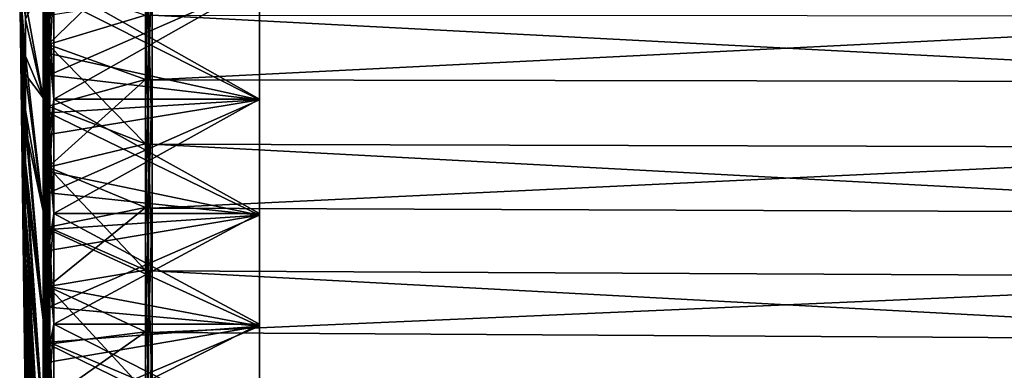
# Model space of a CAD drawing. Units: millimetres. Extents: x -157 to 306, y -332 to 718.
# Drawn here: x -157 to -139, y -7 to -1 of the extents above; entities that cross this region are included whole.
import ezdxf

# ---------------------------------------------------------------- set-up
doc = ezdxf.new("R2010")
doc.units = ezdxf.units.MM
doc.header["$LTSCALE"] = 43.576672
for name, color, linetype in [('1000', 7, 'CONTINUOUS'), ('1003', 7, 'CONTINUOUS'), ('1004', 7, 'CONTINUOUS'), ('1013', 7, 'CONTINUOUS'), ('1014', 7, 'CONTINUOUS'), ('1015', 7, 'CONTINUOUS'), ('1016', 7, 'CONTINUOUS'), ('1017', 7, 'CONTINUOUS'), ('1018', 7, 'CONTINUOUS'), ('1031', 7, 'CONTINUOUS'), ('1089', 7, 'CONTINUOUS'), ('1090', 7, 'CONTINUOUS'), ('1091', 7, 'CONTINUOUS'), ('1092', 7, 'CONTINUOUS'), ('1093', 7, 'CONTINUOUS'), ('1094', 7, 'CONTINUOUS'), ('995', 7, 'CONTINUOUS'), ('996', 7, 'CONTINUOUS'), ('998', 7, 'CONTINUOUS'), ('999', 7, 'CONTINUOUS')]:
    doc.layers.add(name, color=color, linetype=linetype)

msp = doc.modelspace()

# ---------------------------------------------------------------- linework, layer by layer
at = {"layer": '1000', "linetype": 'Continuous'}
for points in [[(-156.883, 0, -17.809), (-156.883, -2.325, -17.657), (-156.904, -0.628, -17.185), (-156.883, 0, -17.809)], [(-156.904, -0.628, -17.185), (-156.883, -2.325, -17.657), (-156.904, -1.768, -17.105), (-156.904, -0.628, -17.185)], [(-156.904, -1.768, -17.105), (-156.883, -2.325, -17.657), (-156.904, -2.9, -16.95), (-156.904, -1.768, -17.105)], [(-156.883, -2.325, -17.657), (-156.883, -4.609, -17.202), (-156.904, -2.9, -16.95), (-156.883, -2.325, -17.657)], [(-156.904, -2.9, -16.95), (-156.883, -4.609, -17.202), (-156.904, -4.019, -16.72), (-156.904, -2.9, -16.95)], [(-156.904, -4.019, -16.72), (-156.883, -4.609, -17.202), (-156.904, -5.121, -16.416), (-156.904, -4.019, -16.72)], [(-156.883, -4.609, -17.202), (-156.883, -6.815, -16.454), (-156.904, -5.121, -16.416), (-156.883, -4.609, -17.202)], [(-156.904, -5.121, -16.416), (-156.883, -6.815, -16.454), (-156.904, -6.2, -16.04), (-156.904, -5.121, -16.416)], [(-156.904, -6.2, -16.04), (-156.883, -6.815, -16.454), (-156.904, -7.252, -15.592), (-156.904, -6.2, -16.04)], [(-156.883, -6.815, -16.454), (-156.883, -8.905, -15.423), (-156.904, -7.252, -15.592), (-156.883, -6.815, -16.454)], [(-156.904, -7.252, -15.592), (-156.883, -8.905, -15.423), (-156.904, -8.271, -15.076), (-156.904, -7.252, -15.592)]]:
    msp.add_3dface(points, dxfattribs=at)
at = {"layer": '1003', "linetype": 'Continuous'}
for points in [[(-152.8, 0, 17.058), (-152.8, -2.226, 16.912), (-156.805, -0.208, 17.092), (-152.8, 0, 17.058)], [(-156.805, -0.208, 17.092), (-152.8, -2.226, 16.912), (-156.805, -1.343, 17.04), (-156.805, -0.208, 17.092)], [(-156.805, -1.343, 17.04), (-152.8, -2.226, 16.912), (-156.805, -2.472, 16.913), (-156.805, -1.343, 17.04)], [(-152.8, -2.226, 16.912), (-152.8, -4.415, 16.477), (-156.805, -2.472, 16.913), (-152.8, -2.226, 16.912)], [(-156.805, -2.472, 16.913), (-152.8, -4.415, 16.477), (-156.805, -3.589, 16.712), (-156.805, -2.472, 16.913)], [(-156.805, -3.589, 16.712), (-152.8, -4.415, 16.477), (-156.805, -4.691, 16.436), (-156.805, -3.589, 16.712)], [(-152.8, -4.415, 16.477), (-152.8, -6.528, 15.759), (-156.805, -4.691, 16.436), (-152.8, -4.415, 16.477)], [(-156.805, -4.691, 16.436), (-152.8, -6.528, 15.759), (-156.805, -5.773, 16.089), (-156.805, -4.691, 16.436)], [(-156.805, -5.773, 16.089), (-152.8, -6.528, 15.759), (-156.805, -6.828, 15.67), (-156.805, -5.773, 16.089)], [(-152.8, -6.528, 15.759), (-152.8, -8.529, 14.773), (-156.805, -6.828, 15.67), (-152.8, -6.528, 15.759)], [(-156.805, -6.828, 15.67), (-152.8, -8.529, 14.773), (-156.805, -7.854, 15.181), (-156.805, -6.828, 15.67)]]:
    msp.add_3dface(points, dxfattribs=at)
at = {"layer": '1004', "linetype": 'Continuous'}
for points in [[(-152.8, -2.227, -16.912), (-152.8, 0, -17.058), (-156.805, -1.757, -17.002), (-152.8, -2.227, -16.912)], [(-156.805, -1.757, -17.002), (-152.8, 0, -17.058), (-156.805, -0.624, -17.081), (-156.805, -1.757, -17.002)], [(-156.805, -2.883, -16.848), (-152.8, -2.227, -16.912), (-156.805, -1.757, -17.002), (-156.805, -2.883, -16.848)], [(-152.8, -4.415, -16.477), (-152.8, -2.227, -16.912), (-156.805, -3.995, -16.619), (-152.8, -4.415, -16.477)], [(-156.805, -3.995, -16.619), (-152.8, -2.227, -16.912), (-156.805, -2.883, -16.848), (-156.805, -3.995, -16.619)], [(-156.805, -5.09, -16.317), (-152.8, -4.415, -16.477), (-156.805, -3.995, -16.619), (-156.805, -5.09, -16.317)], [(-152.8, -6.528, -15.759), (-152.8, -4.415, -16.477), (-156.805, -6.163, -15.943), (-152.8, -6.528, -15.759)], [(-156.805, -6.163, -15.943), (-152.8, -4.415, -16.477), (-156.805, -5.09, -16.317), (-156.805, -6.163, -15.943)], [(-156.805, -7.208, -15.499), (-152.8, -6.528, -15.759), (-156.805, -6.163, -15.943), (-156.805, -7.208, -15.499)], [(-152.8, -8.529, -14.772), (-152.8, -6.528, -15.759), (-156.805, -8.221, -14.986), (-152.8, -8.529, -14.772)], [(-156.805, -8.221, -14.986), (-152.8, -6.528, -15.759), (-156.805, -7.208, -15.499), (-156.805, -8.221, -14.986)]]:
    msp.add_3dface(points, dxfattribs=at)
at = {"layer": '1013', "linetype": 'Continuous'}
for points in [[(-156.815, 0, 17.952), (-156.815, -1.174, 17.914), (-154.967, 0.615, 19.565), (-156.815, 0, 17.952)], [(-154.967, 0.615, 19.565), (-156.815, -1.174, 17.914), (-154.967, -1.842, 19.488), (-154.967, 0.615, 19.565)], [(-156.815, -1.174, 17.914), (-156.815, -2.343, 17.799), (-154.967, -1.842, 19.488), (-156.815, -1.174, 17.914)], [(-156.815, -2.343, 17.799), (-156.815, -3.502, 17.607), (-154.967, -1.842, 19.488), (-156.815, -2.343, 17.799)], [(-154.967, -1.842, 19.488), (-156.815, -3.502, 17.607), (-154.967, -4.27, 19.104), (-154.967, -1.842, 19.488)], [(-156.815, -3.502, 17.607), (-156.815, -4.646, 17.341), (-154.967, -4.27, 19.104), (-156.815, -3.502, 17.607)], [(-156.815, -4.646, 17.341), (-156.815, -5.771, 17), (-154.967, -4.27, 19.104), (-156.815, -4.646, 17.341)], [(-154.967, -4.27, 19.104), (-156.815, -5.771, 17), (-154.967, -6.631, 18.418), (-154.967, -4.27, 19.104)], [(-156.815, -5.771, 17), (-156.815, -6.87, 16.586), (-154.967, -6.631, 18.418), (-156.815, -5.771, 17)], [(-156.815, -6.87, 16.586), (-156.815, -7.94, 16.101), (-154.967, -6.631, 18.418), (-156.815, -6.87, 16.586)], [(-154.967, -6.631, 18.418), (-156.815, -7.94, 16.101), (-154.967, -8.887, 17.442), (-154.967, -6.631, 18.418)]]:
    msp.add_3dface(points, dxfattribs=at)
at = {"layer": '1014', "linetype": 'Continuous'}
for points in [[(-156.815, -1.174, -17.914), (-156.815, 0, -17.952), (-154.967, -0.615, -19.565), (-156.815, -1.174, -17.914)], [(-154.967, -3.062, -19.334), (-156.815, -1.174, -17.914), (-154.967, -0.615, -19.565), (-154.967, -3.062, -19.334)], [(-156.815, -2.343, -17.799), (-156.815, -1.174, -17.914), (-154.967, -3.062, -19.334), (-156.815, -2.343, -17.799)], [(-156.815, -3.502, -17.607), (-156.815, -2.343, -17.799), (-154.967, -3.062, -19.334), (-156.815, -3.502, -17.607)], [(-154.967, -5.461, -18.798), (-156.815, -3.502, -17.607), (-154.967, -3.062, -19.334), (-154.967, -5.461, -18.798)], [(-156.815, -4.646, -17.341), (-156.815, -3.502, -17.607), (-154.967, -5.461, -18.798), (-156.815, -4.646, -17.341)], [(-156.815, -5.771, -17), (-156.815, -4.646, -17.341), (-154.967, -5.461, -18.798), (-156.815, -5.771, -17)], [(-154.967, -7.774, -17.965), (-156.815, -5.771, -17), (-154.967, -5.461, -18.798), (-154.967, -7.774, -17.965)], [(-156.815, -6.87, -16.586), (-156.815, -5.771, -17), (-154.967, -7.774, -17.965), (-156.815, -6.87, -16.586)], [(-156.815, -7.94, -16.101), (-156.815, -6.87, -16.586), (-154.967, -7.774, -17.965), (-156.815, -7.94, -16.101)]]:
    msp.add_3dface(points, dxfattribs=at)
at = {"layer": '1015', "linetype": 'Continuous'}
for points in [[(-154.967, 0.615, 19.565), (-154.967, -1.842, 19.488), (-154.908, 0.616, 19.602), (-154.967, 0.615, 19.565)], [(-154.967, -1.842, 19.488), (-154.908, -1.846, 19.524), (-154.908, 0.616, 19.602), (-154.967, -1.842, 19.488)], [(-154.839, -1.847, 19.538), (-154.839, 0.616, 19.615), (-154.908, -1.846, 19.524), (-154.839, -1.847, 19.538)], [(-154.908, -1.846, 19.524), (-154.839, 0.616, 19.615), (-154.908, 0.616, 19.602), (-154.908, -1.846, 19.524)], [(-154.967, -1.842, 19.488), (-154.967, -4.27, 19.104), (-154.908, -1.846, 19.524), (-154.967, -1.842, 19.488)], [(-154.967, -4.27, 19.104), (-154.908, -4.278, 19.139), (-154.908, -1.846, 19.524), (-154.967, -4.27, 19.104)], [(-154.908, -4.278, 19.139), (-154.839, -1.847, 19.538), (-154.908, -1.846, 19.524), (-154.908, -4.278, 19.139)], [(-154.839, -4.281, 19.152), (-154.839, -1.847, 19.538), (-154.908, -4.278, 19.139), (-154.839, -4.281, 19.152)], [(-154.967, -4.27, 19.104), (-154.967, -6.631, 18.418), (-154.908, -4.278, 19.139), (-154.967, -4.27, 19.104)], [(-154.967, -6.631, 18.418), (-154.908, -6.643, 18.452), (-154.908, -4.278, 19.139), (-154.967, -6.631, 18.418)], [(-154.908, -6.643, 18.452), (-154.839, -4.281, 19.152), (-154.908, -4.278, 19.139), (-154.908, -6.643, 18.452)], [(-154.839, -6.648, 18.465), (-154.839, -4.281, 19.152), (-154.908, -6.643, 18.452), (-154.839, -6.648, 18.465)], [(-154.967, -6.631, 18.418), (-154.967, -8.887, 17.442), (-154.908, -6.643, 18.452), (-154.967, -6.631, 18.418)], [(-154.967, -8.887, 17.442), (-154.908, -8.903, 17.474), (-154.908, -6.643, 18.452), (-154.967, -8.887, 17.442)], [(-154.908, -8.903, 17.474), (-154.839, -6.648, 18.465), (-154.908, -6.643, 18.452), (-154.908, -8.903, 17.474)], [(-154.839, -8.909, 17.486), (-154.839, -6.648, 18.465), (-154.908, -8.903, 17.474), (-154.839, -8.909, 17.486)]]:
    msp.add_3dface(points, dxfattribs=at)
at = {"layer": '1016', "linetype": 'Continuous'}
for points in [[(-154.967, -3.062, -19.334), (-154.967, -0.615, -19.565), (-154.908, -3.068, -19.37), (-154.967, -3.062, -19.334)], [(-154.967, -0.615, -19.565), (-154.908, -0.616, -19.602), (-154.908, -3.068, -19.37), (-154.967, -0.615, -19.565)], [(-154.839, -0.616, -19.615), (-154.839, -3.07, -19.383), (-154.908, -0.616, -19.602), (-154.839, -0.616, -19.615)], [(-154.908, -0.616, -19.602), (-154.839, -3.07, -19.383), (-154.908, -3.068, -19.37), (-154.908, -0.616, -19.602)], [(-154.967, -5.461, -18.798), (-154.967, -3.062, -19.334), (-154.908, -5.471, -18.833), (-154.967, -5.461, -18.798)], [(-154.967, -3.062, -19.334), (-154.908, -3.068, -19.37), (-154.908, -5.471, -18.833), (-154.967, -3.062, -19.334)], [(-154.839, -3.07, -19.383), (-154.839, -5.475, -18.846), (-154.908, -3.068, -19.37), (-154.839, -3.07, -19.383)], [(-154.908, -3.068, -19.37), (-154.839, -5.475, -18.846), (-154.908, -5.471, -18.833), (-154.908, -3.068, -19.37)], [(-154.967, -7.774, -17.965), (-154.967, -5.461, -18.798), (-154.908, -7.789, -17.998), (-154.967, -7.774, -17.965)], [(-154.967, -5.461, -18.798), (-154.908, -5.471, -18.833), (-154.908, -7.789, -17.998), (-154.967, -5.461, -18.798)], [(-154.839, -5.475, -18.846), (-154.839, -7.794, -18.011), (-154.908, -5.471, -18.833), (-154.839, -5.475, -18.846)], [(-154.908, -5.471, -18.833), (-154.839, -7.794, -18.011), (-154.908, -7.789, -17.998), (-154.908, -5.471, -18.833)]]:
    msp.add_3dface(points, dxfattribs=at)
at = {"layer": '1017', "linetype": 'Continuous'}
for points in [[(-156.883, 0, 17.809), (-156.883, -2.325, 17.657), (-156.874, 0, 17.862), (-156.883, 0, 17.809)], [(-156.874, 0, 17.862), (-156.883, -2.325, 17.657), (-156.874, -2.332, 17.71), (-156.874, 0, 17.862)], [(-156.874, 0, 17.862), (-156.874, -2.332, 17.71), (-156.85, 0, 17.911), (-156.874, 0, 17.862)], [(-156.85, 0, 17.911), (-156.874, -2.332, 17.71), (-156.85, -2.338, 17.758), (-156.85, 0, 17.911)], [(-156.815, -1.174, 17.914), (-156.815, 0, 17.952), (-156.85, -2.338, 17.758), (-156.815, -1.174, 17.914)], [(-156.815, 0, 17.952), (-156.85, 0, 17.911), (-156.85, -2.338, 17.758), (-156.815, 0, 17.952)], [(-156.815, -2.343, 17.799), (-156.815, -1.174, 17.914), (-156.85, -2.338, 17.758), (-156.815, -2.343, 17.799)], [(-156.883, -2.325, 17.657), (-156.883, -4.609, 17.202), (-156.874, -2.332, 17.71), (-156.883, -2.325, 17.657)], [(-156.874, -2.332, 17.71), (-156.883, -4.609, 17.202), (-156.874, -4.623, 17.254), (-156.874, -2.332, 17.71)], [(-156.874, -2.332, 17.71), (-156.874, -4.623, 17.254), (-156.85, -2.338, 17.758), (-156.874, -2.332, 17.71)], [(-156.85, -2.338, 17.758), (-156.874, -4.623, 17.254), (-156.85, -4.636, 17.301), (-156.85, -2.338, 17.758)], [(-156.815, -2.343, 17.799), (-156.85, -2.338, 17.758), (-156.85, -4.636, 17.301), (-156.815, -2.343, 17.799)], [(-156.815, -3.502, 17.607), (-156.815, -2.343, 17.799), (-156.85, -4.636, 17.301), (-156.815, -3.502, 17.607)], [(-156.815, -4.646, 17.341), (-156.815, -3.502, 17.607), (-156.85, -4.636, 17.301), (-156.815, -4.646, 17.341)], [(-156.883, -4.609, 17.202), (-156.883, -6.815, 16.454), (-156.874, -4.623, 17.254), (-156.883, -4.609, 17.202)], [(-156.874, -4.623, 17.254), (-156.883, -6.815, 16.454), (-156.874, -6.836, 16.503), (-156.874, -4.623, 17.254)], [(-156.874, -4.623, 17.254), (-156.874, -6.836, 16.503), (-156.85, -4.636, 17.301), (-156.874, -4.623, 17.254)], [(-156.85, -4.636, 17.301), (-156.874, -6.836, 16.503), (-156.85, -6.854, 16.548), (-156.85, -4.636, 17.301)], [(-156.815, -4.646, 17.341), (-156.85, -4.636, 17.301), (-156.85, -6.854, 16.548), (-156.815, -4.646, 17.341)], [(-156.815, -5.771, 17), (-156.815, -4.646, 17.341), (-156.85, -6.854, 16.548), (-156.815, -5.771, 17)], [(-156.815, -6.87, 16.586), (-156.815, -5.771, 17), (-156.85, -6.854, 16.548), (-156.815, -6.87, 16.586)], [(-156.883, -6.815, 16.454), (-156.883, -8.905, 15.423), (-156.874, -6.836, 16.503), (-156.883, -6.815, 16.454)], [(-156.874, -6.836, 16.503), (-156.883, -8.905, 15.423), (-156.874, -8.931, 15.469), (-156.874, -6.836, 16.503)], [(-156.874, -6.836, 16.503), (-156.874, -8.931, 15.469), (-156.85, -6.854, 16.548), (-156.874, -6.836, 16.503)], [(-156.85, -6.854, 16.548), (-156.874, -8.931, 15.469), (-156.85, -8.956, 15.512), (-156.85, -6.854, 16.548)], [(-156.815, -6.87, 16.586), (-156.85, -6.854, 16.548), (-156.85, -8.956, 15.512), (-156.815, -6.87, 16.586)], [(-156.815, -7.94, 16.101), (-156.815, -6.87, 16.586), (-156.85, -8.956, 15.512), (-156.815, -7.94, 16.101)]]:
    msp.add_3dface(points, dxfattribs=at)
at = {"layer": '1018', "linetype": 'Continuous'}
for points in [[(-156.883, -2.325, -17.657), (-156.883, 0, -17.809), (-156.874, -2.332, -17.71), (-156.883, -2.325, -17.657)], [(-156.874, -2.332, -17.71), (-156.883, 0, -17.809), (-156.874, 0, -17.862), (-156.874, -2.332, -17.71)], [(-156.874, -2.332, -17.71), (-156.874, 0, -17.862), (-156.85, -2.338, -17.758), (-156.874, -2.332, -17.71)], [(-156.85, -2.338, -17.758), (-156.874, 0, -17.862), (-156.85, 0, -17.911), (-156.85, -2.338, -17.758)], [(-156.815, 0, -17.952), (-156.815, -1.174, -17.914), (-156.85, 0, -17.911), (-156.815, 0, -17.952)], [(-156.815, -1.174, -17.914), (-156.815, -2.343, -17.799), (-156.85, 0, -17.911), (-156.815, -1.174, -17.914)], [(-156.815, -2.343, -17.799), (-156.85, -2.338, -17.758), (-156.85, 0, -17.911), (-156.815, -2.343, -17.799)], [(-156.883, -4.609, -17.202), (-156.883, -2.325, -17.657), (-156.874, -4.623, -17.254), (-156.883, -4.609, -17.202)], [(-156.874, -4.623, -17.254), (-156.883, -2.325, -17.657), (-156.874, -2.332, -17.71), (-156.874, -4.623, -17.254)], [(-156.874, -4.623, -17.254), (-156.874, -2.332, -17.71), (-156.85, -4.636, -17.301), (-156.874, -4.623, -17.254)], [(-156.85, -4.636, -17.301), (-156.874, -2.332, -17.71), (-156.85, -2.338, -17.758), (-156.85, -4.636, -17.301)], [(-156.815, -2.343, -17.799), (-156.815, -3.502, -17.607), (-156.85, -2.338, -17.758), (-156.815, -2.343, -17.799)], [(-156.815, -3.502, -17.607), (-156.815, -4.646, -17.341), (-156.85, -2.338, -17.758), (-156.815, -3.502, -17.607)], [(-156.815, -4.646, -17.341), (-156.85, -4.636, -17.301), (-156.85, -2.338, -17.758), (-156.815, -4.646, -17.341)], [(-156.883, -6.815, -16.454), (-156.883, -4.609, -17.202), (-156.874, -6.836, -16.503), (-156.883, -6.815, -16.454)], [(-156.874, -6.836, -16.503), (-156.883, -4.609, -17.202), (-156.874, -4.623, -17.254), (-156.874, -6.836, -16.503)], [(-156.874, -6.836, -16.503), (-156.874, -4.623, -17.254), (-156.85, -6.854, -16.548), (-156.874, -6.836, -16.503)], [(-156.85, -6.854, -16.548), (-156.874, -4.623, -17.254), (-156.85, -4.636, -17.301), (-156.85, -6.854, -16.548)], [(-156.815, -4.646, -17.341), (-156.815, -5.771, -17), (-156.85, -4.636, -17.301), (-156.815, -4.646, -17.341)], [(-156.815, -5.771, -17), (-156.815, -6.87, -16.586), (-156.85, -4.636, -17.301), (-156.815, -5.771, -17)], [(-156.815, -6.87, -16.586), (-156.85, -6.854, -16.548), (-156.85, -4.636, -17.301), (-156.815, -6.87, -16.586)], [(-156.883, -8.905, -15.423), (-156.883, -6.815, -16.454), (-156.874, -8.931, -15.469), (-156.883, -8.905, -15.423)], [(-156.874, -8.931, -15.469), (-156.883, -6.815, -16.454), (-156.874, -6.836, -16.503), (-156.874, -8.931, -15.469)], [(-156.874, -8.931, -15.469), (-156.874, -6.836, -16.503), (-156.85, -8.956, -15.512), (-156.874, -8.931, -15.469)], [(-156.85, -8.956, -15.512), (-156.874, -6.836, -16.503), (-156.85, -6.854, -16.548), (-156.85, -8.956, -15.512)], [(-156.815, -6.87, -16.586), (-156.815, -7.94, -16.101), (-156.85, -6.854, -16.548), (-156.815, -6.87, -16.586)], [(-156.815, -7.94, -16.101), (-156.815, -8.976, -15.547), (-156.85, -6.854, -16.548), (-156.815, -7.94, -16.101)], [(-156.815, -8.976, -15.547), (-156.85, -8.956, -15.512), (-156.85, -6.854, -16.548), (-156.815, -8.976, -15.547)]]:
    msp.add_3dface(points, dxfattribs=at)
at = {"layer": '1031', "linetype": 'Continuous'}
for points in [[(-156.904, -1.351, 17.143), (-156.904, -0.209, 17.195), (-156.898, -2.481, 16.977), (-156.904, -1.351, 17.143)], [(-156.898, -2.481, 16.977), (-156.904, -0.209, 17.195), (-156.898, -0.209, 17.156), (-156.898, -2.481, 16.977)], [(-156.898, -0.209, 17.156), (-156.876, -0.208, 17.122), (-156.876, -2.476, 16.944), (-156.898, -0.209, 17.156)], [(-156.898, -2.481, 16.977), (-156.898, -0.209, 17.156), (-156.876, -2.476, 16.944), (-156.898, -2.481, 16.977)], [(-156.844, -0.208, 17.1), (-156.844, -2.473, 16.921), (-156.876, -0.208, 17.122), (-156.844, -0.208, 17.1)], [(-156.876, -0.208, 17.122), (-156.844, -2.473, 16.921), (-156.876, -2.476, 16.944), (-156.876, -0.208, 17.122)], [(-156.805, -0.208, 17.092), (-156.805, -1.343, 17.04), (-156.844, -0.208, 17.1), (-156.805, -0.208, 17.092)], [(-156.805, -1.343, 17.04), (-156.805, -2.472, 16.913), (-156.844, -0.208, 17.1), (-156.805, -1.343, 17.04)], [(-156.844, -0.208, 17.1), (-156.805, -2.472, 16.913), (-156.844, -2.473, 16.921), (-156.844, -0.208, 17.1)], [(-156.904, -0.628, -17.185), (-156.904, -1.768, -17.105), (-156.898, -0.627, -17.146), (-156.904, -0.628, -17.185)], [(-156.904, -1.768, -17.105), (-156.904, -2.9, -16.95), (-156.898, -0.627, -17.146), (-156.904, -1.768, -17.105)], [(-156.898, -0.627, -17.146), (-156.904, -2.9, -16.95), (-156.898, -2.893, -16.911), (-156.898, -0.627, -17.146)], [(-156.898, -0.627, -17.146), (-156.898, -2.893, -16.911), (-156.876, -0.625, -17.112), (-156.898, -0.627, -17.146)], [(-156.898, -2.893, -16.911), (-156.876, -2.888, -16.878), (-156.876, -0.625, -17.112), (-156.898, -2.893, -16.911)], [(-156.844, -2.884, -16.856), (-156.844, -0.625, -17.09), (-156.876, -2.888, -16.878), (-156.844, -2.884, -16.856)], [(-156.876, -2.888, -16.878), (-156.844, -0.625, -17.09), (-156.876, -0.625, -17.112), (-156.876, -2.888, -16.878)], [(-156.805, -1.757, -17.002), (-156.805, -0.624, -17.081), (-156.844, -2.884, -16.856), (-156.805, -1.757, -17.002)], [(-156.844, -2.884, -16.856), (-156.805, -0.624, -17.081), (-156.844, -0.625, -17.09), (-156.844, -2.884, -16.856)], [(-156.904, -2.486, 17.016), (-156.904, -1.351, 17.143), (-156.898, -2.481, 16.977), (-156.904, -2.486, 17.016)], [(-156.805, -2.883, -16.848), (-156.805, -1.757, -17.002), (-156.844, -2.884, -16.856), (-156.805, -2.883, -16.848)], [(-156.898, -4.709, 16.498), (-156.904, -2.486, 17.016), (-156.898, -2.481, 16.977), (-156.898, -4.709, 16.498)], [(-156.904, -3.611, 16.813), (-156.904, -2.486, 17.016), (-156.898, -4.709, 16.498), (-156.904, -3.611, 16.813)], [(-156.898, -2.481, 16.977), (-156.876, -2.476, 16.944), (-156.876, -4.7, 16.466), (-156.898, -2.481, 16.977)], [(-156.898, -4.709, 16.498), (-156.898, -2.481, 16.977), (-156.876, -4.7, 16.466), (-156.898, -4.709, 16.498)], [(-156.844, -2.473, 16.921), (-156.844, -4.694, 16.444), (-156.876, -2.476, 16.944), (-156.844, -2.473, 16.921)], [(-156.876, -2.476, 16.944), (-156.844, -4.694, 16.444), (-156.876, -4.7, 16.466), (-156.876, -2.476, 16.944)], [(-156.805, -2.472, 16.913), (-156.805, -3.589, 16.712), (-156.844, -2.473, 16.921), (-156.805, -2.472, 16.913)], [(-156.805, -3.589, 16.712), (-156.805, -4.691, 16.436), (-156.844, -2.473, 16.921), (-156.805, -3.589, 16.712)], [(-156.844, -2.473, 16.921), (-156.805, -4.691, 16.436), (-156.844, -4.694, 16.444), (-156.844, -2.473, 16.921)], [(-156.904, -2.9, -16.95), (-156.904, -4.019, -16.72), (-156.898, -2.893, -16.911), (-156.904, -2.9, -16.95)], [(-156.904, -4.019, -16.72), (-156.904, -5.121, -16.416), (-156.898, -2.893, -16.911), (-156.904, -4.019, -16.72)], [(-156.898, -2.893, -16.911), (-156.904, -5.121, -16.416), (-156.898, -5.109, -16.379), (-156.898, -2.893, -16.911)], [(-156.898, -2.893, -16.911), (-156.898, -5.109, -16.379), (-156.876, -2.888, -16.878), (-156.898, -2.893, -16.911)], [(-156.898, -5.109, -16.379), (-156.876, -5.099, -16.347), (-156.876, -2.888, -16.878), (-156.898, -5.109, -16.379)], [(-156.844, -5.093, -16.325), (-156.844, -2.884, -16.856), (-156.876, -5.099, -16.347), (-156.844, -5.093, -16.325)], [(-156.876, -5.099, -16.347), (-156.844, -2.884, -16.856), (-156.876, -2.888, -16.878), (-156.876, -5.099, -16.347)], [(-156.805, -3.995, -16.619), (-156.805, -2.883, -16.848), (-156.844, -5.093, -16.325), (-156.805, -3.995, -16.619)], [(-156.844, -5.093, -16.325), (-156.805, -2.883, -16.848), (-156.844, -2.884, -16.856), (-156.844, -5.093, -16.325)], [(-156.904, -4.72, 16.536), (-156.904, -3.611, 16.813), (-156.898, -4.709, 16.498), (-156.904, -4.72, 16.536)], [(-156.805, -5.09, -16.317), (-156.805, -3.995, -16.619), (-156.844, -5.093, -16.325), (-156.805, -5.09, -16.317)], [(-156.898, -6.854, 15.729), (-156.904, -4.72, 16.536), (-156.898, -4.709, 16.498), (-156.898, -6.854, 15.729)], [(-156.904, -5.808, 16.186), (-156.904, -4.72, 16.536), (-156.898, -6.854, 15.729), (-156.904, -5.808, 16.186)], [(-156.898, -4.709, 16.498), (-156.876, -4.7, 16.466), (-156.876, -6.841, 15.698), (-156.898, -4.709, 16.498)], [(-156.898, -6.854, 15.729), (-156.898, -4.709, 16.498), (-156.876, -6.841, 15.698), (-156.898, -6.854, 15.729)], [(-156.844, -4.694, 16.444), (-156.844, -6.832, 15.677), (-156.876, -4.7, 16.466), (-156.844, -4.694, 16.444)], [(-156.876, -4.7, 16.466), (-156.844, -6.832, 15.677), (-156.876, -6.841, 15.698), (-156.876, -4.7, 16.466)], [(-156.805, -4.691, 16.436), (-156.805, -5.773, 16.089), (-156.844, -4.694, 16.444), (-156.805, -4.691, 16.436)], [(-156.805, -5.773, 16.089), (-156.805, -6.828, 15.67), (-156.844, -4.694, 16.444), (-156.805, -5.773, 16.089)], [(-156.844, -4.694, 16.444), (-156.805, -6.828, 15.67), (-156.844, -6.832, 15.677), (-156.844, -4.694, 16.444)], [(-156.904, -5.121, -16.416), (-156.904, -6.2, -16.04), (-156.898, -5.109, -16.379), (-156.904, -5.121, -16.416)], [(-156.904, -6.2, -16.04), (-156.904, -7.252, -15.592), (-156.898, -5.109, -16.379), (-156.904, -6.2, -16.04)], [(-156.898, -5.109, -16.379), (-156.904, -7.252, -15.592), (-156.898, -7.235, -15.557), (-156.898, -5.109, -16.379)], [(-156.898, -5.109, -16.379), (-156.898, -7.235, -15.557), (-156.876, -5.099, -16.347), (-156.898, -5.109, -16.379)], [(-156.898, -7.235, -15.557), (-156.876, -7.221, -15.527), (-156.876, -5.099, -16.347), (-156.898, -7.235, -15.557)], [(-156.844, -7.211, -15.506), (-156.844, -5.093, -16.325), (-156.876, -7.221, -15.527), (-156.844, -7.211, -15.506)], [(-156.876, -7.221, -15.527), (-156.844, -5.093, -16.325), (-156.876, -5.099, -16.347), (-156.876, -7.221, -15.527)], [(-156.805, -6.163, -15.943), (-156.805, -5.09, -16.317), (-156.844, -7.211, -15.506), (-156.805, -6.163, -15.943)], [(-156.844, -7.211, -15.506), (-156.805, -5.09, -16.317), (-156.844, -5.093, -16.325), (-156.844, -7.211, -15.506)], [(-156.904, -6.87, 15.764), (-156.904, -5.808, 16.186), (-156.898, -6.854, 15.729), (-156.904, -6.87, 15.764)], [(-156.805, -7.208, -15.499), (-156.805, -6.163, -15.943), (-156.844, -7.211, -15.506), (-156.805, -7.208, -15.499)], [(-156.898, -8.878, 14.681), (-156.904, -6.87, 15.764), (-156.898, -6.854, 15.729), (-156.898, -8.878, 14.681)], [(-156.904, -7.902, 15.273), (-156.904, -6.87, 15.764), (-156.898, -8.878, 14.681), (-156.904, -7.902, 15.273)], [(-156.898, -6.854, 15.729), (-156.876, -6.841, 15.698), (-156.876, -8.861, 14.653), (-156.898, -6.854, 15.729)], [(-156.898, -8.878, 14.681), (-156.898, -6.854, 15.729), (-156.876, -8.861, 14.653), (-156.898, -8.878, 14.681)], [(-156.844, -6.832, 15.677), (-156.844, -8.849, 14.633), (-156.876, -6.841, 15.698), (-156.844, -6.832, 15.677)], [(-156.876, -6.841, 15.698), (-156.844, -8.849, 14.633), (-156.876, -8.861, 14.653), (-156.876, -6.841, 15.698)], [(-156.805, -6.828, 15.67), (-156.805, -7.854, 15.181), (-156.844, -6.832, 15.677), (-156.805, -6.828, 15.67)], [(-156.805, -7.854, 15.181), (-156.805, -8.845, 14.626), (-156.844, -6.832, 15.677), (-156.805, -7.854, 15.181)], [(-156.844, -6.832, 15.677), (-156.805, -8.845, 14.626), (-156.844, -8.849, 14.633), (-156.844, -6.832, 15.677)], [(-156.904, -7.252, -15.592), (-156.904, -8.271, -15.076), (-156.898, -7.235, -15.557), (-156.904, -7.252, -15.592)], [(-156.904, -8.271, -15.076), (-156.904, -9.254, -14.494), (-156.898, -7.235, -15.557), (-156.904, -8.271, -15.076)], [(-156.898, -7.235, -15.557), (-156.904, -9.254, -14.494), (-156.898, -9.233, -14.461), (-156.898, -7.235, -15.557)], [(-156.898, -7.235, -15.557), (-156.898, -9.233, -14.461), (-156.876, -7.221, -15.527), (-156.898, -7.235, -15.557)], [(-156.898, -9.233, -14.461), (-156.876, -9.215, -14.433), (-156.876, -7.221, -15.527), (-156.898, -9.233, -14.461)], [(-156.844, -9.203, -14.414), (-156.844, -7.211, -15.506), (-156.876, -9.215, -14.433), (-156.844, -9.203, -14.414)], [(-156.876, -9.215, -14.433), (-156.844, -7.211, -15.506), (-156.876, -7.221, -15.527), (-156.876, -9.215, -14.433)], [(-156.805, -8.221, -14.986), (-156.805, -7.208, -15.499), (-156.844, -9.203, -14.414), (-156.805, -8.221, -14.986)], [(-156.844, -9.203, -14.414), (-156.805, -7.208, -15.499), (-156.844, -7.211, -15.506), (-156.844, -9.203, -14.414)]]:
    msp.add_3dface(points, dxfattribs=at)
at = {"layer": '1089', "linetype": 'Continuous'}
for points in [[(-157.247, -0.351, 8.376), (-157.359, 0), (-157.247, -1.398, 8.266), (-157.247, -0.351, 8.376)], [(-157.247, -1.398, 8.266), (-157.359, 0), (-157.247, -2.423, 8.026), (-157.247, -1.398, 8.266)], [(-157.247, -2.423, 8.026), (-157.359, 0), (-157.247, -3.41, 7.659), (-157.247, -2.423, 8.026)], [(-157.247, -3.41, 7.659), (-157.359, 0), (-157.247, -4.343, 7.171), (-157.247, -3.41, 7.659)], [(-157.247, -4.343, 7.171), (-157.359, 0), (-157.247, -5.207, 6.57), (-157.247, -4.343, 7.171)], [(-157.247, -5.207, 6.57), (-157.359, 0), (-157.247, -5.99, 5.866), (-157.247, -5.207, 6.57)], [(-157.247, -5.99, 5.866), (-157.359, 0), (-157.247, -6.678, 5.069), (-157.247, -5.99, 5.866)], [(-157.247, -6.678, 5.069), (-157.359, 0), (-157.247, -7.26, 4.192), (-157.247, -6.678, 5.069)], [(-156.91, 0, 16.761), (-157.247, -0.351, 8.376), (-156.91, -2.188, 16.617), (-156.91, 0, 16.761)], [(-157.247, -0.351, 8.376), (-157.247, -1.398, 8.266), (-156.91, -2.188, 16.617), (-157.247, -0.351, 8.376)], [(-157.247, -1.398, 8.266), (-157.247, -2.423, 8.026), (-156.91, -4.338, 16.19), (-157.247, -1.398, 8.266)], [(-156.91, -2.188, 16.617), (-157.247, -1.398, 8.266), (-156.91, -4.338, 16.19), (-156.91, -2.188, 16.617)], [(-157.247, -2.423, 8.026), (-157.247, -3.41, 7.659), (-156.91, -6.414, 15.485), (-157.247, -2.423, 8.026)], [(-156.91, -4.338, 16.19), (-157.247, -2.423, 8.026), (-156.91, -6.414, 15.485), (-156.91, -4.338, 16.19)], [(-157.247, -3.41, 7.659), (-157.247, -4.343, 7.171), (-156.91, -8.38, 14.515), (-157.247, -3.41, 7.659)], [(-156.91, -6.414, 15.485), (-157.247, -3.41, 7.659), (-156.91, -8.38, 14.515), (-156.91, -6.414, 15.485)], [(-157.247, -4.343, 7.171), (-157.247, -5.207, 6.57), (-156.91, -10.203, 13.297), (-157.247, -4.343, 7.171)], [(-156.91, -8.38, 14.515), (-157.247, -4.343, 7.171), (-156.91, -10.203, 13.297), (-156.91, -8.38, 14.515)], [(-157.247, -5.207, 6.57), (-157.247, -5.99, 5.866), (-156.91, -11.852, 11.852), (-157.247, -5.207, 6.57)], [(-156.91, -10.203, 13.297), (-157.247, -5.207, 6.57), (-156.91, -11.852, 11.852), (-156.91, -10.203, 13.297)], [(-157.247, -5.99, 5.866), (-157.247, -6.678, 5.069), (-156.91, -13.297, 10.203), (-157.247, -5.99, 5.866)], [(-156.91, -11.852, 11.852), (-157.247, -5.99, 5.866), (-156.91, -13.297, 10.203), (-156.91, -11.852, 11.852)], [(-157.247, -6.678, 5.069), (-157.247, -7.26, 4.192), (-156.91, -13.297, 10.203), (-157.247, -6.678, 5.069)], [(-156.91, -13.297, 10.203), (-157.247, -7.26, 4.192), (-156.91, -14.515, 8.38), (-156.91, -13.297, 10.203)]]:
    msp.add_3dface(points, dxfattribs=at)
at = {"layer": '1090', "linetype": 'Continuous'}
for points in [[(-152.8, -2.212, 16.805), (-152.8, 0, 16.95), (-156.71, -2.212, 16.805), (-152.8, -2.212, 16.805)], [(-156.71, -2.212, 16.805), (-152.8, 0, 16.95), (-156.71, 0, 16.95), (-156.71, -2.212, 16.805)], [(-152.8, -4.387, 16.372), (-152.8, -2.212, 16.805), (-156.71, -4.387, 16.372), (-152.8, -4.387, 16.372)], [(-156.71, -4.387, 16.372), (-152.8, -2.212, 16.805), (-156.71, -2.212, 16.805), (-156.71, -4.387, 16.372)], [(-152.8, -6.487, 15.66), (-152.8, -4.387, 16.372), (-156.71, -6.486, 15.66), (-152.8, -6.487, 15.66)], [(-156.71, -6.486, 15.66), (-152.8, -4.387, 16.372), (-156.71, -4.387, 16.372), (-156.71, -6.486, 15.66)], [(-156.71, -8.475, 14.679), (-152.8, -6.487, 15.66), (-156.71, -6.486, 15.66), (-156.71, -8.475, 14.679)], [(-152.8, -8.475, 14.679), (-152.8, -6.487, 15.66), (-156.71, -8.475, 14.679), (-152.8, -8.475, 14.679)]]:
    msp.add_3dface(points, dxfattribs=at)
at = {"layer": '1091', "linetype": 'Continuous'}
for points in [[(-157.247, -7.26, 4.192), (-157.359, 0), (-157.247, -7.728, 3.249), (-157.247, -7.26, 4.192)], [(-157.247, -7.728, 3.249), (-157.359, 0), (-157.247, -8.075, 2.254), (-157.247, -7.728, 3.249)], [(-157.247, -8.075, 2.254), (-157.359, 0), (-157.247, -8.293, 1.225), (-157.247, -8.075, 2.254)], [(-157.247, -8.293, 1.225), (-157.359, 0), (-157.247, -8.382, 0.176), (-157.247, -8.293, 1.225)], [(-157.247, -8.382, 0.176), (-157.359, 0), (-157.247, -8.337, -0.876), (-157.247, -8.382, 0.176)], [(-157.247, -8.337, -0.876), (-157.359, 0), (-157.247, -8.162, -1.914), (-157.247, -8.337, -0.876)], [(-157.247, -8.162, -1.914), (-157.359, 0), (-157.247, -7.858, -2.922), (-157.247, -8.162, -1.914)], [(-157.247, -7.858, -2.922), (-157.359, 0), (-157.247, -7.429, -3.884), (-157.247, -7.858, -2.922)], [(-157.247, -7.429, -3.884), (-157.359, 0), (-157.247, -6.884, -4.784), (-157.247, -7.429, -3.884)], [(-157.247, -6.884, -4.784), (-157.359, 0), (-157.247, -6.23, -5.61), (-157.247, -6.884, -4.784)], [(-157.247, -6.23, -5.61), (-157.359, 0), (-157.247, -5.478, -6.346), (-157.247, -6.23, -5.61)], [(-157.247, -5.478, -6.346), (-157.359, 0), (-157.247, -4.639, -6.983), (-157.247, -5.478, -6.346)], [(-157.247, -4.639, -6.983), (-157.359, 0), (-157.247, -3.728, -7.509), (-157.247, -4.639, -6.983)], [(-157.247, -3.728, -7.509), (-157.359, 0), (-157.247, -2.757, -7.917), (-157.247, -3.728, -7.509)], [(-157.247, -2.757, -7.917), (-157.359, 0), (-157.247, -1.743, -8.2), (-157.247, -2.757, -7.917)], [(-157.247, -1.743, -8.2), (-157.359, 0), (-157.247, -0.702, -8.354), (-157.247, -1.743, -8.2)], [(-156.91, -2.188, -16.617), (-157.247, -0.702, -8.354), (-156.91, 0, -16.761), (-156.91, -2.188, -16.617)], [(-157.247, -1.743, -8.2), (-157.247, -0.702, -8.354), (-156.91, -2.188, -16.617), (-157.247, -1.743, -8.2)], [(-157.247, -2.757, -7.917), (-157.247, -1.743, -8.2), (-156.91, -4.338, -16.19), (-157.247, -2.757, -7.917)], [(-156.91, -4.338, -16.19), (-157.247, -1.743, -8.2), (-156.91, -2.188, -16.617), (-156.91, -4.338, -16.19)], [(-157.247, -3.728, -7.509), (-157.247, -2.757, -7.917), (-156.91, -6.414, -15.485), (-157.247, -3.728, -7.509)], [(-156.91, -6.414, -15.485), (-157.247, -2.757, -7.917), (-156.91, -4.338, -16.19), (-156.91, -6.414, -15.485)], [(-157.247, -4.639, -6.983), (-157.247, -3.728, -7.509), (-156.91, -8.38, -14.515), (-157.247, -4.639, -6.983)], [(-156.91, -8.38, -14.515), (-157.247, -3.728, -7.509), (-156.91, -6.414, -15.485), (-156.91, -8.38, -14.515)], [(-157.247, -5.478, -6.346), (-157.247, -4.639, -6.983), (-156.91, -10.203, -13.297), (-157.247, -5.478, -6.346)], [(-156.91, -10.203, -13.297), (-157.247, -4.639, -6.983), (-156.91, -8.38, -14.515), (-156.91, -10.203, -13.297)], [(-157.247, -6.23, -5.61), (-157.247, -5.478, -6.346), (-156.91, -11.852, -11.852), (-157.247, -6.23, -5.61)], [(-156.91, -11.852, -11.852), (-157.247, -5.478, -6.346), (-156.91, -10.203, -13.297), (-156.91, -11.852, -11.852)], [(-157.247, -6.884, -4.784), (-157.247, -6.23, -5.61), (-156.91, -13.297, -10.203), (-157.247, -6.884, -4.784)], [(-156.91, -13.297, -10.203), (-157.247, -6.23, -5.61), (-156.91, -11.852, -11.852), (-156.91, -13.297, -10.203)], [(-157.247, -7.429, -3.884), (-157.247, -6.884, -4.784), (-156.91, -14.515, -8.38), (-157.247, -7.429, -3.884)], [(-156.91, -14.515, -8.38), (-157.247, -6.884, -4.784), (-156.91, -13.297, -10.203), (-156.91, -14.515, -8.38)], [(-156.91, -14.515, 8.38), (-157.247, -7.26, 4.192), (-157.247, -7.728, 3.249), (-156.91, -14.515, 8.38)]]:
    msp.add_3dface(points, dxfattribs=at)
at = {"layer": '1092', "linetype": 'Continuous'}
for points in [[(-152.8, 0, -16.95), (-152.8, -2.213, -16.805), (-156.71, 0, -16.95), (-152.8, 0, -16.95)], [(-156.71, 0, -16.95), (-152.8, -2.213, -16.805), (-156.71, -2.212, -16.805), (-156.71, 0, -16.95)], [(-152.8, -2.213, -16.805), (-152.8, -4.387, -16.372), (-156.71, -2.212, -16.805), (-152.8, -2.213, -16.805)], [(-156.71, -2.212, -16.805), (-152.8, -4.387, -16.372), (-156.71, -4.387, -16.372), (-156.71, -2.212, -16.805)], [(-152.8, -4.387, -16.372), (-152.8, -6.486, -15.66), (-156.71, -4.387, -16.372), (-152.8, -4.387, -16.372)], [(-156.71, -4.387, -16.372), (-152.8, -6.486, -15.66), (-156.71, -6.486, -15.66), (-156.71, -4.387, -16.372)], [(-152.8, -6.486, -15.66), (-152.8, -8.475, -14.679), (-156.71, -6.486, -15.66), (-152.8, -6.486, -15.66)], [(-156.71, -6.486, -15.66), (-152.8, -8.475, -14.679), (-156.71, -8.475, -14.679), (-156.71, -6.486, -15.66)]]:
    msp.add_3dface(points, dxfattribs=at)
at = {"layer": '1093', "linetype": 'Continuous'}
for points in [[(-156.91, 0, -16.761), (-156.892, 0.705, -16.819), (-156.892, -1.409, -16.775), (-156.91, 0, -16.761)], [(-156.848, 0.707, -16.88), (-156.848, -1.414, -16.836), (-156.892, 0.705, -16.819), (-156.848, 0.707, -16.88)], [(-156.892, 0.705, -16.819), (-156.848, -1.414, -16.836), (-156.892, -1.409, -16.775), (-156.892, 0.705, -16.819)], [(-156.784, 0.709, -16.921), (-156.784, -1.417, -16.876), (-156.848, 0.707, -16.88), (-156.784, 0.709, -16.921)], [(-156.848, 0.707, -16.88), (-156.784, -1.417, -16.876), (-156.848, -1.414, -16.836), (-156.848, 0.707, -16.88)], [(-156.784, 0.709, -16.921), (-156.71, 0, -16.95), (-156.784, -1.417, -16.876), (-156.784, 0.709, -16.921)], [(-156.91, -2.188, -16.617), (-156.91, 0, -16.761), (-156.892, -1.409, -16.775), (-156.91, -2.188, -16.617)], [(-156.71, 0, -16.95), (-156.71, -2.212, -16.805), (-156.784, -1.417, -16.876), (-156.71, 0, -16.95)], [(-156.91, -2.188, -16.617), (-156.892, -1.409, -16.775), (-156.892, -3.5, -16.466), (-156.91, -2.188, -16.617)], [(-156.848, -1.414, -16.836), (-156.848, -3.513, -16.526), (-156.892, -1.409, -16.775), (-156.848, -1.414, -16.836)], [(-156.892, -1.409, -16.775), (-156.848, -3.513, -16.526), (-156.892, -3.5, -16.466), (-156.892, -1.409, -16.775)], [(-156.784, -1.417, -16.876), (-156.784, -3.521, -16.566), (-156.848, -1.414, -16.836), (-156.784, -1.417, -16.876)], [(-156.848, -1.414, -16.836), (-156.784, -3.521, -16.566), (-156.848, -3.513, -16.526), (-156.848, -1.414, -16.836)], [(-156.784, -1.417, -16.876), (-156.71, -2.212, -16.805), (-156.784, -3.521, -16.566), (-156.784, -1.417, -16.876)], [(-156.91, -4.338, -16.19), (-156.91, -2.188, -16.617), (-156.892, -3.5, -16.466), (-156.91, -4.338, -16.19)], [(-156.71, -2.212, -16.805), (-156.71, -4.387, -16.372), (-156.784, -3.521, -16.566), (-156.71, -2.212, -16.805)], [(-156.91, -4.338, -16.19), (-156.892, -3.5, -16.466), (-156.892, -5.536, -15.898), (-156.91, -4.338, -16.19)], [(-156.848, -3.513, -16.526), (-156.848, -5.556, -15.955), (-156.892, -3.5, -16.466), (-156.848, -3.513, -16.526)], [(-156.892, -3.5, -16.466), (-156.848, -5.556, -15.955), (-156.892, -5.536, -15.898), (-156.892, -3.5, -16.466)], [(-156.784, -3.521, -16.566), (-156.784, -5.57, -15.994), (-156.848, -3.513, -16.526), (-156.784, -3.521, -16.566)], [(-156.848, -3.513, -16.526), (-156.784, -5.57, -15.994), (-156.848, -5.556, -15.955), (-156.848, -3.513, -16.526)], [(-156.784, -3.521, -16.566), (-156.71, -4.387, -16.372), (-156.784, -5.57, -15.994), (-156.784, -3.521, -16.566)], [(-156.91, -6.414, -15.485), (-156.91, -4.338, -16.19), (-156.892, -5.536, -15.898), (-156.91, -6.414, -15.485)], [(-156.71, -4.387, -16.372), (-156.71, -6.486, -15.66), (-156.784, -5.57, -15.994), (-156.71, -4.387, -16.372)], [(-156.91, -6.414, -15.485), (-156.892, -5.536, -15.898), (-156.892, -7.485, -15.078), (-156.91, -6.414, -15.485)], [(-156.848, -5.556, -15.955), (-156.848, -7.512, -15.133), (-156.892, -5.536, -15.898), (-156.848, -5.556, -15.955)], [(-156.892, -5.536, -15.898), (-156.848, -7.512, -15.133), (-156.892, -7.485, -15.078), (-156.892, -5.536, -15.898)], [(-156.784, -5.57, -15.994), (-156.784, -7.53, -15.17), (-156.848, -5.556, -15.955), (-156.784, -5.57, -15.994)], [(-156.848, -5.556, -15.955), (-156.784, -7.53, -15.17), (-156.848, -7.512, -15.133), (-156.848, -5.556, -15.955)], [(-156.784, -5.57, -15.994), (-156.71, -6.486, -15.66), (-156.784, -7.53, -15.17), (-156.784, -5.57, -15.994)], [(-156.91, -8.38, -14.515), (-156.91, -6.414, -15.485), (-156.892, -7.485, -15.078), (-156.91, -8.38, -14.515)], [(-156.71, -6.486, -15.66), (-156.71, -8.475, -14.679), (-156.784, -7.53, -15.17), (-156.71, -6.486, -15.66)]]:
    msp.add_3dface(points, dxfattribs=at)
at = {"layer": '1094', "linetype": 'Continuous'}
for points in [[(-156.91, 0, 16.761), (-156.892, -0.705, 16.819), (-156.892, 1.409, 16.775), (-156.91, 0, 16.761)], [(-156.848, -0.707, 16.88), (-156.848, 1.414, 16.836), (-156.892, -0.705, 16.819), (-156.848, -0.707, 16.88)], [(-156.892, -0.705, 16.819), (-156.848, 1.414, 16.836), (-156.892, 1.409, 16.775), (-156.892, -0.705, 16.819)], [(-156.784, -0.709, 16.921), (-156.784, 1.417, 16.876), (-156.848, -0.707, 16.88), (-156.784, -0.709, 16.921)], [(-156.848, -0.707, 16.88), (-156.784, 1.417, 16.876), (-156.848, 1.414, 16.836), (-156.848, -0.707, 16.88)], [(-156.784, -0.709, 16.921), (-156.71, 0, 16.95), (-156.784, 1.417, 16.876), (-156.784, -0.709, 16.921)], [(-156.91, 0, 16.761), (-156.91, -2.188, 16.617), (-156.892, -0.705, 16.819), (-156.91, 0, 16.761)], [(-156.71, -2.212, 16.805), (-156.71, 0, 16.95), (-156.784, -0.709, 16.921), (-156.71, -2.212, 16.805)], [(-156.91, -2.188, 16.617), (-156.892, -2.807, 16.598), (-156.892, -0.705, 16.819), (-156.91, -2.188, 16.617)], [(-156.892, -2.807, 16.598), (-156.848, -0.707, 16.88), (-156.892, -0.705, 16.819), (-156.892, -2.807, 16.598)], [(-156.848, -2.818, 16.659), (-156.848, -0.707, 16.88), (-156.892, -2.807, 16.598), (-156.848, -2.818, 16.659)], [(-156.848, -2.818, 16.659), (-156.784, -0.709, 16.921), (-156.848, -0.707, 16.88), (-156.848, -2.818, 16.659)], [(-156.784, -2.824, 16.699), (-156.784, -0.709, 16.921), (-156.848, -2.818, 16.659), (-156.784, -2.824, 16.699)], [(-156.784, -2.824, 16.699), (-156.71, -2.212, 16.805), (-156.784, -0.709, 16.921), (-156.784, -2.824, 16.699)], [(-156.91, -2.188, 16.617), (-156.91, -4.338, 16.19), (-156.892, -2.807, 16.598), (-156.91, -2.188, 16.617)], [(-156.71, -4.387, 16.372), (-156.71, -2.212, 16.805), (-156.784, -2.824, 16.699), (-156.71, -4.387, 16.372)], [(-156.91, -4.338, 16.19), (-156.892, -4.866, 16.115), (-156.892, -2.807, 16.598), (-156.91, -4.338, 16.19)], [(-156.892, -4.866, 16.115), (-156.848, -2.818, 16.659), (-156.892, -2.807, 16.598), (-156.892, -4.866, 16.115)], [(-156.848, -4.883, 16.174), (-156.848, -2.818, 16.659), (-156.892, -4.866, 16.115), (-156.848, -4.883, 16.174)], [(-156.848, -4.883, 16.174), (-156.784, -2.824, 16.699), (-156.848, -2.818, 16.659), (-156.848, -4.883, 16.174)], [(-156.784, -4.895, 16.213), (-156.784, -2.824, 16.699), (-156.848, -4.883, 16.174), (-156.784, -4.895, 16.213)], [(-156.784, -4.895, 16.213), (-156.71, -4.387, 16.372), (-156.784, -2.824, 16.699), (-156.784, -4.895, 16.213)], [(-156.91, -4.338, 16.19), (-156.91, -6.414, 15.485), (-156.892, -4.866, 16.115), (-156.91, -4.338, 16.19)], [(-156.71, -6.486, 15.66), (-156.71, -4.387, 16.372), (-156.784, -4.895, 16.213), (-156.71, -6.486, 15.66)], [(-156.91, -6.414, 15.485), (-156.892, -6.847, 15.379), (-156.892, -4.866, 16.115), (-156.91, -6.414, 15.485)], [(-156.892, -6.847, 15.379), (-156.848, -4.883, 16.174), (-156.892, -4.866, 16.115), (-156.892, -6.847, 15.379)], [(-156.848, -6.872, 15.435), (-156.848, -4.883, 16.174), (-156.892, -6.847, 15.379), (-156.848, -6.872, 15.435)], [(-156.848, -6.872, 15.435), (-156.784, -4.895, 16.213), (-156.848, -4.883, 16.174), (-156.848, -6.872, 15.435)], [(-156.784, -6.888, 15.472), (-156.784, -4.895, 16.213), (-156.848, -6.872, 15.435), (-156.784, -6.888, 15.472)], [(-156.784, -6.888, 15.472), (-156.71, -6.486, 15.66), (-156.784, -4.895, 16.213), (-156.784, -6.888, 15.472)], [(-156.91, -6.414, 15.485), (-156.91, -8.38, 14.515), (-156.892, -6.847, 15.379), (-156.91, -6.414, 15.485)], [(-156.71, -8.475, 14.679), (-156.71, -6.486, 15.66), (-156.784, -6.888, 15.472), (-156.71, -8.475, 14.679)], [(-156.91, -8.38, 14.515), (-156.892, -8.72, 14.399), (-156.892, -6.847, 15.379), (-156.91, -8.38, 14.515)], [(-156.892, -8.72, 14.399), (-156.848, -6.872, 15.435), (-156.892, -6.847, 15.379), (-156.892, -8.72, 14.399)], [(-156.848, -8.752, 14.452), (-156.848, -6.872, 15.435), (-156.892, -8.72, 14.399), (-156.848, -8.752, 14.452)], [(-156.848, -8.752, 14.452), (-156.784, -6.888, 15.472), (-156.848, -6.872, 15.435), (-156.848, -8.752, 14.452)], [(-156.784, -8.773, 14.486), (-156.784, -6.888, 15.472), (-156.848, -8.752, 14.452), (-156.784, -8.773, 14.486)], [(-156.784, -8.773, 14.486), (-156.71, -8.475, 14.679), (-156.784, -6.888, 15.472), (-156.784, -8.773, 14.486)]]:
    msp.add_3dface(points, dxfattribs=at)
at = {"layer": '995', "linetype": 'Continuous'}
for points in [[(-152.8, -2.226, 16.912), (-152.8, 0, 17.058), (-152.8, 0, 16.95), (-152.8, -2.226, 16.912)], [(-152.8, -2.212, 16.805), (-152.8, -2.226, 16.912), (-152.8, 0, 16.95), (-152.8, -2.212, 16.805)], [(-152.8, 0, -17.058), (-152.8, -2.227, -16.912), (-152.8, 0, -16.95), (-152.8, 0, -17.058)], [(-152.8, 0, -16.95), (-152.8, -2.227, -16.912), (-152.8, -2.213, -16.805), (-152.8, 0, -16.95)], [(-152.8, -4.415, 16.477), (-152.8, -2.226, 16.912), (-152.8, -2.212, 16.805), (-152.8, -4.415, 16.477)], [(-152.8, -4.387, 16.372), (-152.8, -4.415, 16.477), (-152.8, -2.212, 16.805), (-152.8, -4.387, 16.372)], [(-152.8, -2.227, -16.912), (-152.8, -4.415, -16.477), (-152.8, -2.213, -16.805), (-152.8, -2.227, -16.912)], [(-152.8, -2.213, -16.805), (-152.8, -4.415, -16.477), (-152.8, -4.387, -16.372), (-152.8, -2.213, -16.805)], [(-152.8, -4.415, -16.477), (-152.8, -6.528, -15.759), (-152.8, -4.387, -16.372), (-152.8, -4.415, -16.477)], [(-152.8, -4.387, -16.372), (-152.8, -6.528, -15.759), (-152.8, -6.486, -15.66), (-152.8, -4.387, -16.372)], [(-152.8, -6.528, 15.759), (-152.8, -4.415, 16.477), (-152.8, -4.387, 16.372), (-152.8, -6.528, 15.759)], [(-152.8, -6.487, 15.66), (-152.8, -6.528, 15.759), (-152.8, -4.387, 16.372), (-152.8, -6.487, 15.66)], [(-152.8, -6.528, -15.759), (-152.8, -8.529, -14.772), (-152.8, -6.486, -15.66), (-152.8, -6.528, -15.759)], [(-152.8, -6.486, -15.66), (-152.8, -8.529, -14.772), (-152.8, -8.475, -14.679), (-152.8, -6.486, -15.66)], [(-152.8, -8.529, 14.773), (-152.8, -6.528, 15.759), (-152.8, -6.487, 15.66), (-152.8, -8.529, 14.773)], [(-152.8, -8.475, 14.679), (-152.8, -8.529, 14.773), (-152.8, -6.487, 15.66), (-152.8, -8.475, 14.679)]]:
    msp.add_3dface(points, dxfattribs=at)
at = {"layer": '996', "linetype": 'Continuous'}
for points in [[(-105.005, -1.929, 20.404), (-105.005, 0.644, 20.485), (-154.839, -1.847, 19.538), (-105.005, -1.929, 20.404)], [(-154.839, -1.847, 19.538), (-105.005, 0.644, 20.485), (-154.839, 0.616, 19.615), (-154.839, -1.847, 19.538)], [(-154.839, -4.281, 19.152), (-105.005, -1.929, 20.404), (-154.839, -1.847, 19.538), (-154.839, -4.281, 19.152)], [(-105.005, -4.471, 20.001), (-105.005, -1.929, 20.404), (-154.839, -4.281, 19.152), (-105.005, -4.471, 20.001)], [(-154.839, -6.648, 18.465), (-105.005, -4.471, 20.001), (-154.839, -4.281, 19.152), (-154.839, -6.648, 18.465)], [(-105.005, -6.942, 19.283), (-105.005, -4.471, 20.001), (-154.839, -6.648, 18.465), (-105.005, -6.942, 19.283)], [(-154.839, -8.909, 17.486), (-105.005, -6.942, 19.283), (-154.839, -6.648, 18.465), (-154.839, -8.909, 17.486)], [(-105.005, -9.304, 18.261), (-105.005, -6.942, 19.283), (-154.839, -8.909, 17.486), (-105.005, -9.304, 18.261)]]:
    msp.add_3dface(points, dxfattribs=at)
at = {"layer": '998', "linetype": 'Continuous'}
for points in [[(-154.839, -3.07, -19.383), (-154.839, -0.616, -19.615), (-105.005, -3.206, -20.242), (-154.839, -3.07, -19.383)], [(-105.005, -3.206, -20.242), (-154.839, -0.616, -19.615), (-105.005, -0.644, -20.485), (-105.005, -3.206, -20.242)], [(-154.839, -5.475, -18.846), (-154.839, -3.07, -19.383), (-105.005, -5.718, -19.681), (-154.839, -5.475, -18.846)], [(-105.005, -5.718, -19.681), (-154.839, -3.07, -19.383), (-105.005, -3.206, -20.242), (-105.005, -5.718, -19.681)], [(-154.839, -7.794, -18.011), (-154.839, -5.475, -18.846), (-105.005, -8.139, -18.809), (-154.839, -7.794, -18.011)], [(-105.005, -8.139, -18.809), (-154.839, -5.475, -18.846), (-105.005, -5.718, -19.681), (-105.005, -8.139, -18.809)]]:
    msp.add_3dface(points, dxfattribs=at)
at = {"layer": '999', "linetype": 'Continuous'}
for points in [[(-156.883, -2.325, 17.657), (-156.883, 0, 17.809), (-156.904, -1.351, 17.143), (-156.883, -2.325, 17.657)], [(-156.904, -1.351, 17.143), (-156.883, 0, 17.809), (-156.904, -0.209, 17.195), (-156.904, -1.351, 17.143)], [(-156.904, -2.486, 17.016), (-156.883, -2.325, 17.657), (-156.904, -1.351, 17.143), (-156.904, -2.486, 17.016)], [(-156.883, -4.609, 17.202), (-156.883, -2.325, 17.657), (-156.904, -3.611, 16.813), (-156.883, -4.609, 17.202)], [(-156.904, -3.611, 16.813), (-156.883, -2.325, 17.657), (-156.904, -2.486, 17.016), (-156.904, -3.611, 16.813)], [(-156.904, -4.72, 16.536), (-156.883, -4.609, 17.202), (-156.904, -3.611, 16.813), (-156.904, -4.72, 16.536)], [(-156.883, -6.815, 16.454), (-156.883, -4.609, 17.202), (-156.904, -5.808, 16.186), (-156.883, -6.815, 16.454)], [(-156.904, -5.808, 16.186), (-156.883, -4.609, 17.202), (-156.904, -4.72, 16.536), (-156.904, -5.808, 16.186)], [(-156.904, -6.87, 15.764), (-156.883, -6.815, 16.454), (-156.904, -5.808, 16.186), (-156.904, -6.87, 15.764)], [(-156.883, -8.905, 15.423), (-156.883, -6.815, 16.454), (-156.904, -7.902, 15.273), (-156.883, -8.905, 15.423)], [(-156.904, -7.902, 15.273), (-156.883, -6.815, 16.454), (-156.904, -6.87, 15.764), (-156.904, -7.902, 15.273)]]:
    msp.add_3dface(points, dxfattribs=at)

doc.saveas('drawing.dxf')
